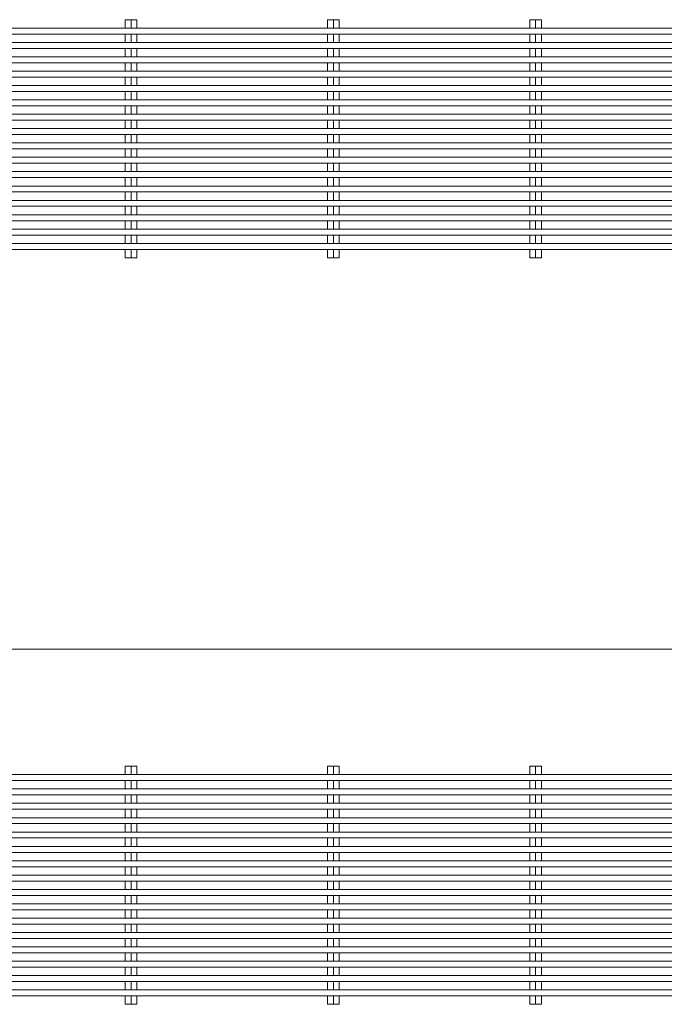
# Model space of a CAD drawing. Units: millimetres. Extents: x -2679 to 2455, y -1953 to 1872.
# Drawn here: x 768 to 1310, y 53 to 881 of the extents above; entities that cross this region are included whole.
import ezdxf

# ---------------------------------------------------------------- set-up
doc = ezdxf.new("R2010")
doc.units = ezdxf.units.MM
doc.header["$LTSCALE"] = 10
doc.layers.add('C-2_蓋', color=7, linetype='Continuous')
doc.layers.add('C-4_寸法', color=7, linetype='Continuous')

msp = doc.modelspace()

# ---------------------------------------------------------------- linework, layer by layer
at = {"layer": 'C-2_蓋', "color": 3, "linetype": 'Continuous', "lineweight": 9}
for p, q in [((856.61, 873.46), (856.61, 880.51)), ((856.61, 880.51), (866.51, 880.51)), ((861.56, 880.51), (861.56, 873.46)), ((866.51, 873.46), (866.51, 880.51)), ((1026.61, 873.46), (1026.61, 880.51)), ((1026.61, 880.51), (1036.51, 880.51)), ((1031.56, 880.51), (1031.56, 873.46)), ((1036.51, 873.46), (1036.51, 880.51)), ((1196.61, 880.51), (1206.51, 880.51)), ((1196.61, 873.46), (1196.61, 880.51)), ((1201.56, 880.51), (1201.56, 873.46)), ((1206.51, 873.46), (1206.51, 880.51)), ((366.06, 873.46), (2365.06, 873.46)), ((366.06, 868.46), (2365.06, 868.46)), ((378.06, 861.4), (2377.06, 861.4)), ((856.61, 861.4), (856.61, 868.46)), ((861.56, 868.46), (861.56, 861.4)), ((866.51, 861.4), (866.51, 868.46)), ((1026.61, 861.4), (1026.61, 868.46)), ((1031.56, 868.46), (1031.56, 861.4)), ((1036.51, 861.4), (1036.51, 868.46)), ((1196.61, 861.4), (1196.61, 868.46)), ((1201.56, 868.46), (1201.56, 861.4)), ((1206.51, 861.4), (1206.51, 868.46)), ((378.06, 856.4), (2377.06, 856.4)), ((856.61, 849.34), (856.61, 856.4)), ((861.56, 856.4), (861.56, 849.34)), ((866.51, 849.34), (866.51, 856.4)), ((1026.61, 849.34), (1026.61, 856.4)), ((1031.56, 856.4), (1031.56, 849.34)), ((1036.51, 849.34), (1036.51, 856.4)), ((1196.61, 849.34), (1196.61, 856.4)), ((1201.56, 856.4), (1201.56, 849.34)), ((1206.51, 849.34), (1206.51, 856.4)), ((366.06, 849.34), (2365.06, 849.34)), ((366.06, 844.34), (2365.06, 844.34)), ((856.61, 837.28), (856.61, 844.34)), ((861.56, 844.34), (861.56, 837.28)), ((866.51, 837.28), (866.51, 844.34)), ((1026.61, 837.28), (1026.61, 844.34)), ((1031.56, 844.34), (1031.56, 837.28)), ((1036.51, 837.28), (1036.51, 844.34)), ((1196.61, 837.28), (1196.61, 844.34)), ((1201.56, 844.34), (1201.56, 837.28)), ((1206.51, 837.28), (1206.51, 844.34)), ((378.06, 837.28), (2377.06, 837.28)), ((378.06, 832.28), (2377.06, 832.28)), ((856.61, 825.22), (856.61, 832.28)), ((861.56, 832.28), (861.56, 825.22)), ((866.51, 825.22), (866.51, 832.28)), ((1026.61, 825.22), (1026.61, 832.28)), ((1031.56, 832.28), (1031.56, 825.22)), ((1036.51, 825.22), (1036.51, 832.28)), ((1196.61, 825.22), (1196.61, 832.28)), ((1201.56, 832.28), (1201.56, 825.22)), ((1206.51, 825.22), (1206.51, 832.28)), ((366.06, 825.22), (2365.06, 825.22)), ((366.06, 820.22), (2365.06, 820.22)), ((856.61, 813.16), (856.61, 820.22)), ((861.56, 820.22), (861.56, 813.16)), ((866.51, 813.16), (866.51, 820.22)), ((1026.61, 813.16), (1026.61, 820.22)), ((1031.56, 820.22), (1031.56, 813.16)), ((1036.51, 813.16), (1036.51, 820.22)), ((1196.61, 813.16), (1196.61, 820.22)), ((1201.56, 820.22), (1201.56, 813.16)), ((1206.51, 813.16), (1206.51, 820.22)), ((378.06, 813.16), (2377.06, 813.16)), ((378.06, 808.16), (2377.06, 808.16)), ((856.61, 801.1), (856.61, 808.16)), ((861.56, 808.16), (861.56, 801.1)), ((866.51, 801.1), (866.51, 808.16)), ((1026.61, 801.1), (1026.61, 808.16)), ((1031.56, 808.16), (1031.56, 801.1)), ((1036.51, 801.1), (1036.51, 808.16)), ((1196.61, 801.1), (1196.61, 808.16)), ((1201.56, 808.16), (1201.56, 801.1)), ((1206.51, 801.1), (1206.51, 808.16)), ((366.06, 801.1), (2365.06, 801.1)), ((366.06, 796.1), (2365.06, 796.1)), ((856.61, 789.04), (856.61, 796.1)), ((861.56, 796.1), (861.56, 789.04)), ((866.51, 789.04), (866.51, 796.1)), ((1026.61, 789.04), (1026.61, 796.1)), ((1031.56, 796.1), (1031.56, 789.04)), ((1036.51, 789.04), (1036.51, 796.1)), ((1196.61, 789.04), (1196.61, 796.1)), ((1201.56, 796.1), (1201.56, 789.04)), ((1206.51, 789.04), (1206.51, 796.1)), ((378.06, 789.04), (2377.06, 789.04)), ((378.06, 784.04), (2377.06, 784.04)), ((856.61, 776.98), (856.61, 784.04)), ((861.56, 784.04), (861.56, 776.98)), ((866.51, 776.98), (866.51, 784.04)), ((1026.61, 776.98), (1026.61, 784.04)), ((1031.56, 784.04), (1031.56, 776.98)), ((1036.51, 776.98), (1036.51, 784.04)), ((1196.61, 776.98), (1196.61, 784.04)), ((1201.56, 784.04), (1201.56, 776.98)), ((1206.51, 776.98), (1206.51, 784.04)), ((366.06, 776.98), (2365.06, 776.98)), ((366.06, 771.98), (2365.06, 771.98)), ((856.61, 764.92), (856.61, 771.98)), ((861.56, 771.98), (861.56, 764.92)), ((866.51, 764.92), (866.51, 771.98)), ((1026.61, 764.92), (1026.61, 771.98)), ((1031.56, 771.98), (1031.56, 764.92)), ((1036.51, 764.92), (1036.51, 771.98)), ((1196.61, 764.92), (1196.61, 771.98)), ((1201.56, 771.98), (1201.56, 764.92)), ((1206.51, 764.92), (1206.51, 771.98)), ((378.06, 764.92), (2377.06, 764.92)), ((366.06, 752.86), (2365.06, 752.86)), ((378.06, 759.92), (2377.06, 759.92)), ((856.61, 752.86), (856.61, 759.92)), ((861.56, 759.92), (861.56, 752.86)), ((866.51, 752.86), (866.51, 759.92)), ((1026.61, 752.86), (1026.61, 759.92)), ((1031.56, 759.92), (1031.56, 752.86)), ((1036.51, 752.86), (1036.51, 759.92)), ((1196.61, 752.86), (1196.61, 759.92)), ((1201.56, 759.92), (1201.56, 752.86)), ((1206.51, 752.86), (1206.51, 759.92)), ((366.06, 747.86), (2365.06, 747.86)), ((856.61, 740.8), (856.61, 747.86)), ((861.56, 747.86), (861.56, 740.8)), ((866.51, 740.8), (866.51, 747.86)), ((1026.61, 740.8), (1026.61, 747.86)), ((1031.56, 747.86), (1031.56, 740.8)), ((1036.51, 740.8), (1036.51, 747.86)), ((1196.61, 740.8), (1196.61, 747.86)), ((1201.56, 747.86), (1201.56, 740.8)), ((1206.51, 740.8), (1206.51, 747.86)), ((378.06, 740.8), (2377.06, 740.8)), ((366.06, 728.74), (2365.06, 728.74)), ((378.06, 735.8), (2377.06, 735.8)), ((856.61, 728.74), (856.61, 735.8)), ((861.56, 735.8), (861.56, 728.74)), ((866.51, 728.74), (866.51, 735.8)), ((1026.61, 728.74), (1026.61, 735.8)), ((1031.56, 735.8), (1031.56, 728.74)), ((1036.51, 728.74), (1036.51, 735.8)), ((1196.61, 728.74), (1196.61, 735.8)), ((1201.56, 735.8), (1201.56, 728.74)), ((1206.51, 728.74), (1206.51, 735.8)), ((366.06, 723.74), (2365.06, 723.74)), ((856.61, 716.68), (856.61, 723.74)), ((861.56, 723.74), (861.56, 716.68)), ((866.51, 716.68), (866.51, 723.74)), ((1026.61, 716.68), (1026.61, 723.74)), ((1031.56, 723.74), (1031.56, 716.68)), ((1036.51, 716.68), (1036.51, 723.74)), ((1196.61, 716.68), (1196.61, 723.74)), ((1201.56, 723.74), (1201.56, 716.68)), ((1206.51, 716.68), (1206.51, 723.74)), ((378.06, 716.68), (2377.06, 716.68)), ((378.06, 711.68), (2377.06, 711.68)), ((856.61, 704.62), (856.61, 711.68)), ((861.56, 711.68), (861.56, 704.62)), ((866.51, 704.62), (866.51, 711.68)), ((1026.61, 704.62), (1026.61, 711.68)), ((1031.56, 711.68), (1031.56, 704.62)), ((1036.51, 704.62), (1036.51, 711.68)), ((1196.61, 704.62), (1196.61, 711.68)), ((1201.56, 711.68), (1201.56, 704.62)), ((1206.51, 704.62), (1206.51, 711.68)), ((366.06, 704.62), (2365.06, 704.62)), ((366.06, 699.62), (2365.06, 699.62)), ((856.61, 692.56), (856.61, 699.62)), ((861.56, 699.62), (861.56, 692.56)), ((866.51, 692.56), (866.51, 699.62)), ((1026.61, 692.56), (1026.61, 699.62)), ((1031.56, 699.62), (1031.56, 692.56)), ((1036.51, 692.56), (1036.51, 699.62)), ((1196.61, 692.56), (1196.61, 699.62)), ((1201.56, 699.62), (1201.56, 692.56)), ((1206.51, 692.56), (1206.51, 699.62)), ((378.06, 692.56), (2377.06, 692.56)), ((378.06, 687.56), (2377.06, 687.56)), ((856.61, 680.51), (856.61, 687.56)), ((861.56, 687.56), (861.56, 680.51)), ((866.51, 680.51), (866.51, 687.56)), ((1026.61, 680.51), (1026.61, 687.56)), ((1031.56, 687.56), (1031.56, 680.51)), ((1036.51, 680.51), (1036.51, 687.56)), ((1196.61, 680.51), (1196.61, 687.56)), ((1201.56, 687.56), (1201.56, 680.51)), ((1206.51, 680.51), (1206.51, 687.56)), ((856.61, 680.51), (866.51, 680.51)), ((1026.61, 680.51), (1036.51, 680.51)), ((1196.61, 680.51), (1206.51, 680.51)), ((856.61, 246.35), (856.61, 253.4)), ((856.61, 253.4), (866.51, 253.4)), ((861.56, 253.4), (861.56, 246.35)), ((866.51, 246.35), (866.51, 253.4)), ((1026.61, 246.35), (1026.61, 253.4)), ((1026.61, 253.4), (1036.51, 253.4)), ((1031.56, 253.4), (1031.56, 246.35)), ((1036.51, 246.35), (1036.51, 253.4)), ((1196.61, 253.4), (1206.51, 253.4)), ((1196.61, 246.35), (1196.61, 253.4)), ((1201.56, 253.4), (1201.56, 246.35)), ((1206.51, 246.35), (1206.51, 253.4)), ((372.06, 246.35), (2371.06, 246.35)), ((372.06, 241.35), (2371.06, 241.35)), ((856.61, 234.29), (856.61, 241.35)), ((861.56, 241.35), (861.56, 234.29)), ((866.51, 234.29), (866.51, 241.35)), ((1026.61, 234.29), (1026.61, 241.35)), ((1031.56, 241.35), (1031.56, 234.29)), ((1036.51, 234.29), (1036.51, 241.35)), ((1196.61, 234.29), (1196.61, 241.35)), ((1201.56, 241.35), (1201.56, 234.29)), ((1206.51, 234.29), (1206.51, 241.35)), ((372.06, 234.29), (2371.06, 234.29)), ((372.06, 229.29), (2371.06, 229.29)), ((856.61, 222.23), (856.61, 229.29)), ((861.56, 229.29), (861.56, 222.23)), ((866.51, 222.23), (866.51, 229.29)), ((1026.61, 222.23), (1026.61, 229.29)), ((1031.56, 229.29), (1031.56, 222.23)), ((1036.51, 222.23), (1036.51, 229.29)), ((1196.61, 222.23), (1196.61, 229.29)), ((1201.56, 229.29), (1201.56, 222.23)), ((1206.51, 222.23), (1206.51, 229.29)), ((372.06, 222.23), (2371.06, 222.23)), ((372.06, 217.23), (2371.06, 217.23)), ((856.61, 210.17), (856.61, 217.23)), ((861.56, 217.23), (861.56, 210.17)), ((866.51, 210.17), (866.51, 217.23)), ((1026.61, 210.17), (1026.61, 217.23)), ((1031.56, 217.23), (1031.56, 210.17)), ((1036.51, 210.17), (1036.51, 217.23)), ((1196.61, 210.17), (1196.61, 217.23)), ((1201.56, 217.23), (1201.56, 210.17)), ((1206.51, 210.17), (1206.51, 217.23)), ((372.06, 210.17), (2371.06, 210.17)), ((372.06, 205.17), (2371.06, 205.17)), ((856.61, 198.11), (856.61, 205.17)), ((861.56, 205.17), (861.56, 198.11)), ((866.51, 198.11), (866.51, 205.17)), ((1026.61, 198.11), (1026.61, 205.17)), ((1031.56, 205.17), (1031.56, 198.11)), ((1036.51, 198.11), (1036.51, 205.17)), ((1196.61, 198.11), (1196.61, 205.17)), ((1201.56, 205.17), (1201.56, 198.11)), ((1206.51, 198.11), (1206.51, 205.17)), ((372.06, 198.11), (2371.06, 198.11)), ((372.06, 193.11), (2371.06, 193.11)), ((856.61, 186.05), (856.61, 193.11)), ((861.56, 193.11), (861.56, 186.05)), ((866.51, 186.05), (866.51, 193.11)), ((1026.61, 186.05), (1026.61, 193.11)), ((1031.56, 193.11), (1031.56, 186.05)), ((1036.51, 186.05), (1036.51, 193.11)), ((1196.61, 186.05), (1196.61, 193.11)), ((1201.56, 193.11), (1201.56, 186.05)), ((1206.51, 186.05), (1206.51, 193.11)), ((372.06, 186.05), (2371.06, 186.05)), ((372.06, 181.05), (2371.06, 181.05)), ((372.06, 173.99), (2371.06, 173.99)), ((856.61, 173.99), (856.61, 181.05)), ((861.56, 181.05), (861.56, 173.99)), ((866.51, 173.99), (866.51, 181.05)), ((1026.61, 173.99), (1026.61, 181.05)), ((1031.56, 181.05), (1031.56, 173.99)), ((1036.51, 173.99), (1036.51, 181.05)), ((1196.61, 173.99), (1196.61, 181.05)), ((1201.56, 181.05), (1201.56, 173.99)), ((1206.51, 173.99), (1206.51, 181.05)), ((372.06, 168.99), (2371.06, 168.99)), ((856.61, 161.93), (856.61, 168.99)), ((861.56, 168.99), (861.56, 161.93)), ((866.51, 161.93), (866.51, 168.99)), ((1026.61, 161.93), (1026.61, 168.99)), ((1031.56, 168.99), (1031.56, 161.93)), ((1036.51, 161.93), (1036.51, 168.99)), ((1196.61, 161.93), (1196.61, 168.99)), ((1201.56, 168.99), (1201.56, 161.93)), ((1206.51, 161.93), (1206.51, 168.99)), ((372.06, 161.93), (2371.06, 161.93)), ((372.06, 156.93), (2371.06, 156.93)), ((372.06, 149.87), (2371.06, 149.87)), ((856.61, 149.87), (856.61, 156.93)), ((861.56, 156.93), (861.56, 149.87)), ((866.51, 149.87), (866.51, 156.93)), ((1026.61, 149.87), (1026.61, 156.93)), ((1031.56, 156.93), (1031.56, 149.87)), ((1036.51, 149.87), (1036.51, 156.93)), ((1196.61, 149.87), (1196.61, 156.93)), ((1201.56, 156.93), (1201.56, 149.87)), ((1206.51, 149.87), (1206.51, 156.93)), ((372.06, 144.87), (2371.06, 144.87)), ((856.61, 137.81), (856.61, 144.87)), ((861.56, 144.87), (861.56, 137.81)), ((866.51, 137.81), (866.51, 144.87)), ((1026.61, 137.81), (1026.61, 144.87)), ((1031.56, 144.87), (1031.56, 137.81)), ((1036.51, 137.81), (1036.51, 144.87)), ((1196.61, 137.81), (1196.61, 144.87)), ((1201.56, 144.87), (1201.56, 137.81)), ((1206.51, 137.81), (1206.51, 144.87)), ((372.06, 137.81), (2371.06, 137.81)), ((372.06, 132.81), (2371.06, 132.81)), ((856.61, 125.75), (856.61, 132.81)), ((861.56, 132.81), (861.56, 125.75)), ((866.51, 125.75), (866.51, 132.81)), ((1026.61, 125.75), (1026.61, 132.81)), ((1031.56, 132.81), (1031.56, 125.75)), ((1036.51, 125.75), (1036.51, 132.81)), ((1196.61, 125.75), (1196.61, 132.81)), ((1201.56, 132.81), (1201.56, 125.75)), ((1206.51, 125.75), (1206.51, 132.81)), ((372.06, 125.75), (2371.06, 125.75)), ((372.06, 120.75), (2371.06, 120.75)), ((856.61, 113.69), (856.61, 120.75)), ((861.56, 120.75), (861.56, 113.69)), ((866.51, 113.69), (866.51, 120.75)), ((1026.61, 113.69), (1026.61, 120.75)), ((1031.56, 120.75), (1031.56, 113.69)), ((1036.51, 113.69), (1036.51, 120.75)), ((1196.61, 113.69), (1196.61, 120.75)), ((1201.56, 120.75), (1201.56, 113.69)), ((1206.51, 113.69), (1206.51, 120.75)), ((372.06, 113.69), (2371.06, 113.69)), ((372.06, 108.69), (2371.06, 108.69)), ((856.61, 101.63), (856.61, 108.69)), ((861.56, 108.69), (861.56, 101.63)), ((866.51, 101.63), (866.51, 108.69)), ((1026.61, 101.63), (1026.61, 108.69)), ((1031.56, 108.69), (1031.56, 101.63)), ((1036.51, 101.63), (1036.51, 108.69)), ((1196.61, 101.63), (1196.61, 108.69)), ((1201.56, 108.69), (1201.56, 101.63)), ((1206.51, 101.63), (1206.51, 108.69)), ((372.06, 101.63), (2371.06, 101.63)), ((372.06, 96.63), (2371.06, 96.63)), ((856.61, 89.57), (856.61, 96.63)), ((861.56, 96.63), (861.56, 89.57)), ((866.51, 89.57), (866.51, 96.63)), ((1026.61, 89.57), (1026.61, 96.63)), ((1031.56, 96.63), (1031.56, 89.57)), ((1036.51, 89.57), (1036.51, 96.63)), ((1196.61, 89.57), (1196.61, 96.63)), ((1201.56, 96.63), (1201.56, 89.57)), ((1206.51, 89.57), (1206.51, 96.63)), ((372.06, 89.57), (2371.06, 89.57)), ((372.06, 84.57), (2371.06, 84.57)), ((856.61, 77.51), (856.61, 84.57)), ((861.56, 84.57), (861.56, 77.51)), ((866.51, 77.51), (866.51, 84.57)), ((1026.61, 77.51), (1026.61, 84.57)), ((1031.56, 84.57), (1031.56, 77.51)), ((1036.51, 77.51), (1036.51, 84.57)), ((1196.61, 77.51), (1196.61, 84.57)), ((1201.56, 84.57), (1201.56, 77.51)), ((1206.51, 77.51), (1206.51, 84.57)), ((372.06, 77.51), (2371.06, 77.51)), ((372.06, 72.51), (2371.06, 72.51)), ((856.61, 65.45), (856.61, 72.51)), ((861.56, 72.51), (861.56, 65.45)), ((866.51, 65.45), (866.51, 72.51)), ((1026.61, 65.45), (1026.61, 72.51)), ((1031.56, 72.51), (1031.56, 65.45)), ((1036.51, 65.45), (1036.51, 72.51)), ((1196.61, 65.45), (1196.61, 72.51)), ((1201.56, 72.51), (1201.56, 65.45)), ((1206.51, 65.45), (1206.51, 72.51)), ((372.06, 65.45), (2371.06, 65.45)), ((372.06, 60.45), (2371.06, 60.45)), ((856.61, 53.4), (856.61, 60.45)), ((861.56, 60.45), (861.56, 53.4)), ((866.51, 53.4), (866.51, 60.45)), ((1026.61, 53.4), (1026.61, 60.45)), ((1031.56, 60.45), (1031.56, 53.4)), ((1036.51, 53.4), (1036.51, 60.45)), ((1196.61, 53.4), (1196.61, 60.45)), ((1201.56, 60.45), (1201.56, 53.4)), ((1206.51, 53.4), (1206.51, 60.45)), ((856.61, 53.4), (866.51, 53.4)), ((1026.61, 53.4), (1036.51, 53.4)), ((1196.61, 53.4), (1206.51, 53.4))]:
    msp.add_line(p, q, dxfattribs=at)
at = {"layer": 'C-4_寸法', "color": 7, "linetype": 'Continuous', "lineweight": 9}
msp.add_line((372.06, 351.8), (2371.06, 351.8), dxfattribs=at)

doc.saveas('drawing.dxf')
